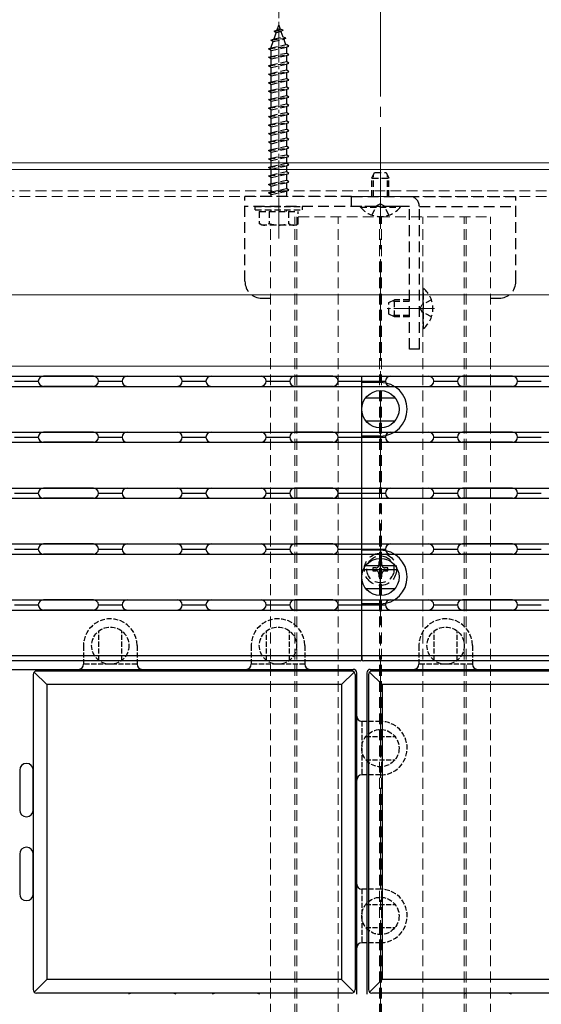
# Model space of a CAD drawing. Extents: x 0 to 1980, y 0 to 3205.
# Drawn here: x 1213 to 1367, y 2318 to 2608 of the extents above; entities that cross this region are included whole.
import ezdxf

# ---------------------------------------------------------------- set-up
doc = ezdxf.new("R2010")
doc.units = 0
for name, pattern in [('HIDDEN', [9.525, 6.35, -3.175]), ('YCENTER_1', [13, 10, -1, 1, -1]), ('YHIDDEN_1', [4, 3, -1])]:
    doc.linetypes.add(name, pattern=pattern)
for name, color, linetype, lineweight in [('YKK_12', 2, 'CONTINUOUS', 13), ('YKK_13', 4, 'CONTINUOUS', 30), ('YSS_K', 3, 'CONTINUOUS', 13)]:
    doc.layers.add(name, color=color, linetype=linetype, lineweight=lineweight)

msp = doc.modelspace()

# ---------------------------------------------------------------- linework, layer by layer
at = {"layer": 'YKK_12', "linetype": 'YCENTER_1', "ltscale": 3}
msp.add_line((1319.41, 1805.52), (1319.41, 2741.02), dxfattribs=at)
at = {"layer": 'YKK_12', "linetype": 'YCENTER_1'}
for p, q in [((1289.41, 2543.62), (1289.41, 2611.66)), ((1319.41, 2549.62), (1319.41, 2563.62)), ((1335.41, 2523.02), (1321.41, 2523.02))]:
    msp.add_line(p, q, dxfattribs=at)
at = {"layer": 'YKK_12'}
for p, q in [((379.41, 2566.02), (1804.41, 2566.02)), ((379.41, 2566.02), (1804.41, 2566.02)), ((379.41, 2564.02), (1804.41, 2564.02)), ((379.41, 2506.02), (1750.41, 2506.02))]:
    msp.add_line(p, q, dxfattribs=at)
at = {"layer": 'YKK_12', "linetype": 'YCENTER_1', "ltscale": 0.5}
for p, q in [((1289.41, 2550.35), (1289.41, 2559.69)), ((1319.41, 2550.35), (1319.41, 2559.69)), ((1323.81, 2523.02), (1334.81, 2523.02))]:
    msp.add_line(p, q, dxfattribs=at)
at = {"layer": 'YKK_12', "linetype": 'HIDDEN', "ltscale": 0.5}
for p, q in [((379.41, 2557.72), (1804.41, 2557.72)), ((379.41, 2556.02), (1804.41, 2556.02)), ((1294.11, 1986.02), (1294.11, 2550.02)), ((1294.71, 1986.02), (1294.71, 2550.02)), ((1295.16, 2550.02), (1351.91, 2550.02)), ((1306.91, 1986.02), (1306.91, 2550.02)), ((1319.11, 1986.02), (1319.11, 2550.02)), ((1319.71, 1986.02), (1319.71, 2550.02)), ((1331.91, 1986.02), (1331.91, 2550.02)), ((1344.11, 1986.02), (1344.11, 2550.02)), ((1344.71, 1986.02), (1344.71, 2550.02)), ((1351.91, 1986.02), (1351.91, 2550.02)), ((1286.91, 1986.02), (1286.91, 2547.62))]:
    msp.add_line(p, q, dxfattribs=at)
at = {"layer": 'YKK_13', "linetype": 'HIDDEN', "ltscale": 0.3}
for p, q in [((1288.95, 2605.26), (1289.41, 2606.62)), ((1289.41, 2606.62), (1289.81, 2605.46)), ((1288, 2604.82), (1288.95, 2605.26)), ((1288, 2604.82), (1290.71, 2605.16)), ((1288, 2604.82), (1288.67, 2604.45)), ((1288.01, 2602.56), (1288.67, 2604.45)), ((1288.01, 2602.56), (1290.61, 2603.14)), ((1288.67, 2604.45), (1290.05, 2604.76)), ((1288.95, 2605.26), (1289.81, 2605.46)), ((1290.71, 2605.16), (1289.81, 2605.46)), ((1290.71, 2605.16), (1290.05, 2604.76)), ((1290.05, 2604.76), (1290.61, 2603.14)), ((1291.53, 2602.76), (1290.61, 2603.14)), ((1286.41, 2599.62), (1292.41, 2600.37)), ((1287.1, 2602.2), (1291.53, 2602.76)), ((1287.1, 2602.2), (1288.01, 2602.56)), ((1287.1, 2602.2), (1287.73, 2601.75)), ((1287.16, 2600.08), (1287.73, 2601.75)), ((1287.16, 2599.87), (1291.66, 2600.87)), ((1287.73, 2601.75), (1290.85, 2602.44)), ((1291.53, 2602.76), (1290.85, 2602.44)), ((1290.85, 2602.44), (1291.41, 2600.81)), ((1292.41, 2600.37), (1291.66, 2600.87)), ((1291.66, 2600.12), (1292.41, 2600.37)), ((1286.41, 2599.62), (1287.16, 2599.87)), ((1287.16, 2599.12), (1286.41, 2599.62)), ((1286.41, 2597.12), (1292.41, 2597.87)), ((1286.41, 2597.12), (1287.16, 2597.37)), ((1287.16, 2599.12), (1291.66, 2600.12)), ((1287.16, 2599.87), (1287.16, 2600.08)), ((1287.16, 2597.37), (1287.16, 2599.12)), ((1287.16, 2597.37), (1291.66, 2598.37)), ((1287.16, 2596.62), (1291.66, 2597.62)), ((1291.65, 2600.12), (1291.66, 2600.08)), ((1291.66, 2600.08), (1291.66, 2598.37)), ((1292.41, 2597.87), (1291.66, 2598.37)), ((1291.66, 2597.62), (1292.41, 2597.87)), ((1291.66, 2597.62), (1291.66, 2595.87)), ((1287.16, 2596.62), (1286.41, 2597.12)), ((1286.41, 2594.62), (1292.41, 2595.37)), ((1286.41, 2594.62), (1287.16, 2594.87)), ((1287.16, 2594.12), (1286.41, 2594.62)), ((1287.16, 2594.87), (1287.16, 2596.62)), ((1287.16, 2594.87), (1291.66, 2595.87)), ((1287.16, 2594.12), (1291.66, 2595.12)), ((1292.41, 2595.37), (1291.66, 2595.87)), ((1291.66, 2595.12), (1292.41, 2595.37)), ((1291.66, 2595.12), (1291.66, 2593.37)), ((1286.41, 2592.12), (1292.41, 2592.87)), ((1286.41, 2592.12), (1287.16, 2592.37)), ((1287.16, 2591.62), (1286.41, 2592.12)), ((1287.16, 2592.37), (1287.16, 2594.12)), ((1287.16, 2592.37), (1291.66, 2593.37)), ((1287.16, 2591.62), (1291.66, 2592.62)), ((1287.16, 2589.87), (1287.16, 2591.62)), ((1292.41, 2592.87), (1291.66, 2593.37)), ((1291.66, 2592.62), (1292.41, 2592.87)), ((1291.66, 2592.62), (1291.66, 2590.87)), ((1286.41, 2589.62), (1292.41, 2590.37)), ((1286.41, 2589.62), (1287.16, 2589.87)), ((1287.16, 2589.12), (1286.41, 2589.62)), ((1287.16, 2589.87), (1291.66, 2590.87)), ((1287.16, 2589.12), (1291.66, 2590.12)), ((1287.16, 2587.37), (1287.16, 2589.12)), ((1292.41, 2590.37), (1291.66, 2590.87)), ((1291.66, 2590.12), (1292.41, 2590.37)), ((1291.66, 2590.12), (1291.66, 2588.37)), ((1286.41, 2587.12), (1292.41, 2587.87)), ((1286.41, 2587.12), (1287.16, 2587.37)), ((1287.16, 2586.62), (1286.41, 2587.12)), ((1287.16, 2587.37), (1291.66, 2588.37)), ((1287.16, 2586.62), (1291.66, 2587.62)), ((1287.16, 2584.87), (1287.16, 2586.62)), ((1287.16, 2584.87), (1291.66, 2585.87)), ((1292.41, 2587.87), (1291.66, 2588.37)), ((1291.66, 2587.62), (1292.41, 2587.87)), ((1291.66, 2587.62), (1291.66, 2585.87)), ((1292.41, 2585.37), (1291.66, 2585.87)), ((1286.41, 2584.62), (1292.41, 2585.37)), ((1286.41, 2584.62), (1287.16, 2584.87)), ((1287.16, 2584.12), (1286.41, 2584.62)), ((1286.41, 2582.12), (1292.41, 2582.87)), ((1287.16, 2584.12), (1291.66, 2585.12)), ((1287.16, 2582.37), (1287.16, 2584.12)), ((1287.16, 2582.37), (1291.66, 2583.37)), ((1291.66, 2585.12), (1292.41, 2585.37)), ((1291.66, 2585.12), (1291.66, 2583.37)), ((1292.41, 2582.87), (1291.66, 2583.37)), ((1291.66, 2582.62), (1292.41, 2582.87)), ((1286.41, 2582.12), (1287.16, 2582.37)), ((1287.16, 2581.62), (1286.41, 2582.12)), ((1286.41, 2579.62), (1292.41, 2580.37)), ((1286.41, 2579.62), (1287.16, 2579.87)), ((1287.16, 2581.62), (1291.66, 2582.62)), ((1287.16, 2579.87), (1287.16, 2581.62)), ((1287.16, 2579.87), (1291.66, 2580.87)), ((1287.16, 2579.12), (1291.66, 2580.12)), ((1291.66, 2582.62), (1291.66, 2580.87)), ((1292.41, 2580.37), (1291.66, 2580.87)), ((1291.66, 2580.12), (1292.41, 2580.37)), ((1291.66, 2580.12), (1291.66, 2578.37)), ((1287.16, 2579.12), (1286.41, 2579.62)), ((1286.41, 2577.12), (1292.41, 2577.87)), ((1286.41, 2577.12), (1287.16, 2577.37)), ((1287.16, 2576.62), (1286.41, 2577.12)), ((1287.16, 2577.37), (1287.16, 2579.12)), ((1287.16, 2577.37), (1291.66, 2578.37)), ((1287.16, 2576.62), (1291.66, 2577.62)), ((1292.41, 2577.87), (1291.66, 2578.37)), ((1291.66, 2577.62), (1292.41, 2577.87)), ((1291.66, 2577.62), (1291.66, 2575.87)), ((1286.41, 2574.62), (1292.41, 2575.37)), ((1286.41, 2574.62), (1287.16, 2574.87)), ((1287.16, 2574.12), (1286.41, 2574.62)), ((1287.16, 2574.87), (1287.16, 2576.62)), ((1287.16, 2574.87), (1291.66, 2575.87)), ((1287.16, 2574.12), (1291.66, 2575.12)), ((1287.16, 2572.37), (1287.16, 2574.12)), ((1292.41, 2575.37), (1291.66, 2575.87)), ((1291.66, 2575.12), (1292.41, 2575.37)), ((1291.66, 2575.12), (1291.66, 2573.37)), ((1286.41, 2572.12), (1292.41, 2572.87)), ((1286.41, 2572.12), (1287.16, 2572.37)), ((1287.16, 2571.62), (1286.41, 2572.12)), ((1287.16, 2572.37), (1291.66, 2573.37)), ((1287.16, 2571.62), (1291.66, 2572.62)), ((1287.16, 2569.87), (1287.16, 2571.62)), ((1292.41, 2572.87), (1291.66, 2573.37)), ((1291.66, 2572.62), (1292.41, 2572.87)), ((1291.66, 2572.62), (1291.66, 2570.87)), ((1286.41, 2569.62), (1292.41, 2570.37)), ((1286.41, 2569.62), (1287.16, 2569.87)), ((1287.16, 2569.12), (1286.41, 2569.62)), ((1287.16, 2569.87), (1291.66, 2570.87)), ((1287.16, 2569.12), (1291.66, 2570.12)), ((1287.16, 2567.37), (1287.16, 2569.12)), ((1287.16, 2567.37), (1291.66, 2568.37)), ((1292.41, 2570.37), (1291.66, 2570.87)), ((1291.66, 2570.12), (1292.41, 2570.37)), ((1291.66, 2570.12), (1291.66, 2568.37)), ((1292.41, 2567.87), (1291.66, 2568.37)), ((1286.41, 2567.12), (1292.41, 2567.87)), ((1286.41, 2567.12), (1287.16, 2567.37)), ((1287.16, 2566.62), (1286.41, 2567.12)), ((1286.41, 2564.62), (1292.41, 2565.37)), ((1287.16, 2566.62), (1291.66, 2567.62)), ((1287.16, 2564.87), (1287.16, 2566.62)), ((1287.16, 2564.87), (1291.66, 2565.87)), ((1291.66, 2567.62), (1292.41, 2567.87)), ((1291.66, 2567.62), (1291.66, 2565.87)), ((1292.41, 2565.37), (1291.66, 2565.87)), ((1291.66, 2565.12), (1292.41, 2565.37)), ((1286.41, 2564.62), (1287.16, 2564.87)), ((1287.16, 2564.12), (1286.41, 2564.62)), ((1286.41, 2562.12), (1292.41, 2562.87)), ((1287.16, 2564.12), (1291.66, 2565.12)), ((1287.16, 2562.37), (1287.16, 2564.12)), ((1287.16, 2562.37), (1291.66, 2563.37)), ((1287.16, 2561.62), (1291.66, 2562.62)), ((1291.66, 2565.12), (1291.66, 2563.37)), ((1292.41, 2562.87), (1291.66, 2563.37)), ((1291.66, 2562.62), (1292.41, 2562.87)), ((1291.66, 2562.62), (1291.66, 2560.87)), ((1316.91, 2561.42), (1317.71, 2563.12)), ((1317.71, 2563.12), (1321.11, 2563.12)), ((1321.11, 2563.12), (1321.91, 2561.42)), ((1286.41, 2562.12), (1287.16, 2562.37)), ((1287.16, 2561.62), (1286.41, 2562.12)), ((1286.41, 2559.62), (1292.41, 2560.37)), ((1286.41, 2559.62), (1287.16, 2559.87)), ((1287.16, 2559.12), (1286.41, 2559.62)), ((1287.16, 2559.87), (1287.16, 2561.62)), ((1287.16, 2559.87), (1291.66, 2560.87)), ((1287.16, 2559.12), (1291.66, 2560.12)), ((1292.41, 2560.37), (1291.66, 2560.87)), ((1291.66, 2560.12), (1292.41, 2560.37)), ((1291.66, 2560.12), (1291.66, 2558.37)), ((1316.91, 2556.02), (1316.91, 2561.42)), ((1316.91, 2561.42), (1321.91, 2561.42)), ((1317.34, 2556.02), (1317.34, 2562.34)), ((1321.48, 2556.02), (1321.48, 2562.34)), ((1321.91, 2556.02), (1321.91, 2561.42)), ((1286.41, 2557.12), (1292.41, 2557.87)), ((1286.41, 2557.12), (1287.16, 2557.37)), ((1287.16, 2556.62), (1286.41, 2557.12)), ((1287.16, 2557.37), (1287.16, 2559.12)), ((1287.16, 2557.37), (1291.66, 2558.37)), ((1287.16, 2556.62), (1291.66, 2557.62)), ((1287.16, 2556.02), (1287.16, 2556.62)), ((1292.41, 2557.87), (1291.66, 2558.37)), ((1291.66, 2557.62), (1292.41, 2557.87)), ((1291.66, 2557.62), (1291.66, 2556.02)), ((1319.41, 2553.86), (1318.27, 2553.25)), ((1319.41, 2553.86), (1320.56, 2553.25)), ((1282.41, 2553.12), (1296.41, 2553.12)), ((1282.41, 2552.12), (1282.41, 2553.12)), ((1282.41, 2552.12), (1296.41, 2552.12)), ((1283.66, 2551.62), (1283.66, 2548.05)), ((1283.66, 2551.62), (1295.16, 2551.62)), ((1286.52, 2551.62), (1286.52, 2548.07)), ((1287.16, 2551.62), (1287.16, 2552.12)), ((1291.66, 2551.62), (1291.66, 2552.12)), ((1292.3, 2551.62), (1292.3, 2548.07)), ((1295.16, 2548.05), (1295.16, 2551.62)), ((1296.41, 2552.12), (1296.41, 2553.12)), ((1325.31, 2553.12), (1313.51, 2553.12)), ((1313.51, 2552.87), (1313.51, 2553.12)), ((1313.51, 2552.87), (1325.31, 2552.87)), ((1316.91, 2550.54), (1318.27, 2553.25)), ((1321.91, 2550.54), (1320.56, 2553.25)), ((1325.31, 2552.87), (1325.31, 2553.12)), ((1284.41, 2547.62), (1283.66, 2548.05)), ((1294.41, 2547.62), (1295.16, 2548.05)), ((1294.41, 2547.62), (1284.41, 2547.62)), ((1331.91, 2528.92), (1331.91, 2517.12)), ((1332.16, 2528.92), (1331.91, 2528.92)), ((1332.16, 2517.12), (1332.16, 2528.92)), ((1321.91, 2524.72), (1323.61, 2525.52)), ((1321.91, 2521.32), (1321.91, 2524.72)), ((1328.01, 2525.09), (1322.69, 2525.09)), ((1328.01, 2525.52), (1323.61, 2525.52)), ((1323.61, 2520.52), (1323.61, 2525.52)), ((1334.49, 2525.52), (1331.78, 2524.16)), ((1331.17, 2523.02), (1331.78, 2524.16)), ((1331.17, 2523.02), (1331.78, 2521.87)), ((1334.49, 2520.52), (1331.78, 2521.87)), ((1323.61, 2520.52), (1321.91, 2521.32)), ((1328.01, 2520.95), (1322.69, 2520.95)), ((1328.01, 2520.52), (1323.61, 2520.52)), ((1332.16, 2517.12), (1331.91, 2517.12))]:
    msp.add_line(p, q, dxfattribs=at)
at = {"layer": 'YKK_13', "linetype": 'HIDDEN', "ltscale": 0.5}
for p, q in [((1279.41, 2531.02), (1279.41, 2556.02)), ((1310.91, 2556.02), (1279.41, 2556.02)), ((1310.91, 2553.12), (1310.91, 2556.02)), ((1310.91, 2556.02), (1328.01, 2556.02)), ((1327.71, 2556.02), (1359.41, 2556.02)), ((1359.41, 2531.02), (1359.41, 2556.02)), ((1328.01, 2553.12), (1279.41, 2553.12)), ((1328.01, 2511.02), (1328.01, 2553.12)), ((1330.91, 2511.02), (1330.91, 2553.12)), ((1330.91, 2553.12), (1359.41, 2553.12)), ((1284.41, 2526.02), (1286.91, 2526.02)), ((1351.91, 2526.02), (1354.41, 2526.02)), ((1330.91, 2511.02), (1328.01, 2511.02)), ((1317.21, 2446.46), (1317.21, 2445.58)), ((1318.09, 2446.46), (1317.21, 2446.46)), ((1319.85, 2448.22), (1318.97, 2448.22)), ((1318.97, 2448.22), (1318.97, 2447.34)), ((1319.85, 2447.34), (1319.85, 2448.22)), ((1321.61, 2446.46), (1320.73, 2446.46)), ((1321.61, 2445.58), (1321.61, 2446.46)), ((1317.21, 2445.58), (1318.09, 2445.58)), ((1318.97, 2444.7), (1318.97, 2443.82)), ((1318.97, 2443.82), (1319.85, 2443.82)), ((1319.85, 2443.82), (1319.85, 2444.7)), ((1320.73, 2445.58), (1321.61, 2445.58))]:
    msp.add_line(p, q, dxfattribs=at)
at = {"layer": 'YKK_13', "linetype": 'Continuous', "lineweight": 30, "ltscale": 0.5}
for p, q in [((1048.48, 2503.02), (1313.91, 2503.02)), ((1211.41, 2501.52), (1218.41, 2501.52)), ((1234.66, 2503.02), (1219.91, 2503.02)), ((1219.91, 2503.02), (1234.66, 2503.02)), ((1236.16, 2501.52), (1243.16, 2501.52)), ((1244.66, 2503.02), (1259.41, 2503.02)), ((1260.91, 2501.52), (1267.91, 2501.52)), ((1269.41, 2503.02), (1284.16, 2503.02)), ((1285.66, 2501.52), (1292.66, 2501.52)), ((1305.41, 2503.02), (1294.16, 2503.02)), ((1306.91, 2501.52), (1313.91, 2501.52)), ((1313.91, 2420.52), (1313.91, 2503.02)), ((1313.91, 2503.02), (1610.91, 2503.02)), ((1313.91, 2420.52), (1313.91, 2503.02)), ((1313.91, 2501.52), (1320.91, 2501.52)), ((1322.41, 2503.02), (1333.66, 2503.02)), ((1335.16, 2501.52), (1342.16, 2501.52)), ((1358.41, 2503.02), (1343.66, 2503.02)), ((1359.91, 2501.52), (1366.91, 2501.52)), ((1048.48, 2500.02), (1313.91, 2500.02)), ((1219.91, 2500.02), (1234.66, 2500.02)), ((1234.66, 2500.02), (1219.91, 2500.02)), ((1244.66, 2500.02), (1259.41, 2500.02)), ((1269.41, 2500.02), (1284.16, 2500.02)), ((1305.41, 2500.02), (1294.16, 2500.02)), ((1319.41, 2501.17), (1313.91, 2501.17)), ((1313.91, 2500.02), (1610.91, 2500.02)), ((1322.41, 2500.02), (1333.66, 2500.02)), ((1358.41, 2500.02), (1343.66, 2500.02)), ((1315.09, 2496.67), (1323.73, 2496.67)), ((1315.09, 2489.87), (1323.73, 2489.87)), ((1048.48, 2486.52), (1313.91, 2486.52)), ((1211.41, 2485.02), (1218.41, 2485.02)), ((1219.91, 2486.52), (1234.66, 2486.52)), ((1234.66, 2486.52), (1219.91, 2486.52)), ((1236.16, 2485.02), (1243.16, 2485.02)), ((1244.66, 2486.52), (1259.41, 2486.52)), ((1260.91, 2485.02), (1267.91, 2485.02)), ((1269.41, 2486.52), (1284.16, 2486.52)), ((1285.66, 2485.02), (1292.66, 2485.02)), ((1305.41, 2486.52), (1294.16, 2486.52)), ((1306.91, 2485.02), (1313.91, 2485.02)), ((1313.91, 2486.52), (1610.91, 2486.52)), ((1319.41, 2485.37), (1313.91, 2485.37)), ((1313.91, 2485.02), (1320.91, 2485.02)), ((1322.41, 2486.52), (1333.66, 2486.52)), ((1335.16, 2485.02), (1342.16, 2485.02)), ((1358.41, 2486.52), (1343.66, 2486.52)), ((1359.91, 2485.02), (1366.91, 2485.02)), ((1048.48, 2483.52), (1313.91, 2483.52)), ((1219.91, 2483.52), (1234.66, 2483.52)), ((1234.66, 2483.52), (1219.91, 2483.52)), ((1244.66, 2483.52), (1259.41, 2483.52)), ((1269.41, 2483.52), (1284.16, 2483.52)), ((1305.41, 2483.52), (1294.16, 2483.52)), ((1313.91, 2483.52), (1610.91, 2483.52)), ((1322.41, 2483.52), (1333.66, 2483.52)), ((1358.41, 2483.52), (1343.66, 2483.52)), ((1048.48, 2470.02), (1313.91, 2470.02)), ((1219.91, 2470.02), (1234.66, 2470.02)), ((1234.66, 2470.02), (1219.91, 2470.02)), ((1244.66, 2470.02), (1259.41, 2470.02)), ((1269.41, 2470.02), (1284.16, 2470.02)), ((1305.41, 2470.02), (1294.16, 2470.02)), ((1313.91, 2470.02), (1610.91, 2470.02)), ((1322.41, 2470.02), (1333.66, 2470.02)), ((1358.41, 2470.02), (1343.66, 2470.02)), ((1048.48, 2467.02), (1313.91, 2467.02)), ((1211.41, 2468.52), (1218.41, 2468.52)), ((1234.66, 2467.02), (1219.91, 2467.02)), ((1219.91, 2467.02), (1234.66, 2467.02)), ((1236.16, 2468.52), (1243.16, 2468.52)), ((1244.66, 2467.02), (1259.41, 2467.02)), ((1260.91, 2468.52), (1267.91, 2468.52)), ((1269.41, 2467.02), (1284.16, 2467.02)), ((1285.66, 2468.52), (1292.66, 2468.52)), ((1305.41, 2467.02), (1294.16, 2467.02)), ((1306.91, 2468.52), (1313.91, 2468.52)), ((1313.91, 2468.52), (1320.91, 2468.52)), ((1313.91, 2467.02), (1610.91, 2467.02)), ((1322.41, 2467.02), (1333.66, 2467.02)), ((1335.16, 2468.52), (1342.16, 2468.52)), ((1358.41, 2467.02), (1343.66, 2467.02)), ((1359.91, 2468.52), (1366.91, 2468.52)), ((1048.48, 2453.52), (1313.91, 2453.52)), ((1211.41, 2452.02), (1218.41, 2452.02)), ((1234.66, 2453.52), (1219.91, 2453.52)), ((1219.91, 2453.52), (1234.66, 2453.52)), ((1236.16, 2452.02), (1243.16, 2452.02)), ((1244.66, 2453.52), (1259.41, 2453.52)), ((1260.91, 2452.02), (1267.91, 2452.02)), ((1269.41, 2453.52), (1284.16, 2453.52)), ((1285.66, 2452.02), (1292.66, 2452.02)), ((1305.41, 2453.52), (1294.16, 2453.52)), ((1306.91, 2452.02), (1313.91, 2452.02)), ((1313.91, 2453.52), (1610.91, 2453.52)), ((1313.91, 2452.02), (1320.91, 2452.02)), ((1322.41, 2453.52), (1333.66, 2453.52)), ((1335.16, 2452.02), (1342.16, 2452.02)), ((1358.41, 2453.52), (1343.66, 2453.52)), ((1359.91, 2452.02), (1366.91, 2452.02)), ((1048.48, 2450.52), (1313.91, 2450.52)), ((1219.91, 2450.52), (1234.66, 2450.52)), ((1234.66, 2450.52), (1219.91, 2450.52)), ((1244.66, 2450.52), (1259.41, 2450.52)), ((1269.41, 2450.52), (1284.16, 2450.52)), ((1305.41, 2450.52), (1294.16, 2450.52)), ((1319.41, 2451.67), (1313.91, 2451.67)), ((1313.91, 2450.52), (1610.91, 2450.52)), ((1322.41, 2450.52), (1333.66, 2450.52)), ((1358.41, 2450.52), (1343.66, 2450.52)), ((1315.09, 2447.17), (1323.73, 2447.17)), ((1315.09, 2440.37), (1323.73, 2440.37)), ((1048.48, 2437.02), (1313.91, 2437.02)), ((1211.41, 2435.52), (1218.41, 2435.52)), ((1234.66, 2437.02), (1219.91, 2437.02)), ((1219.91, 2437.02), (1234.66, 2437.02)), ((1236.16, 2435.52), (1243.16, 2435.52)), ((1244.66, 2437.02), (1259.41, 2437.02)), ((1260.91, 2435.52), (1267.91, 2435.52)), ((1269.41, 2437.02), (1284.16, 2437.02)), ((1285.66, 2435.52), (1292.66, 2435.52)), ((1305.41, 2437.02), (1294.16, 2437.02)), ((1306.91, 2435.52), (1313.91, 2435.52)), ((1313.91, 2437.02), (1610.91, 2437.02)), ((1319.41, 2435.87), (1313.91, 2435.87)), ((1313.91, 2435.52), (1320.91, 2435.52)), ((1322.41, 2437.02), (1333.66, 2437.02)), ((1335.16, 2435.52), (1342.16, 2435.52)), ((1358.41, 2437.02), (1343.66, 2437.02)), ((1359.91, 2435.52), (1366.91, 2435.52)), ((1048.48, 2434.02), (1313.91, 2434.02)), ((1219.91, 2434.02), (1234.66, 2434.02)), ((1234.66, 2434.02), (1219.91, 2434.02)), ((1244.66, 2434.02), (1259.41, 2434.02)), ((1269.41, 2434.02), (1284.16, 2434.02)), ((1305.41, 2434.02), (1294.16, 2434.02)), ((1313.91, 2434.02), (1610.91, 2434.02)), ((1322.41, 2434.02), (1333.66, 2434.02)), ((1358.41, 2434.02), (1343.66, 2434.02)), ((1313.91, 2420.52), (1048.48, 2420.52)), ((1313.91, 2419.52), (1313.91, 2420.52)), ((1610.91, 2420.52), (1313.91, 2420.52)), ((1313.91, 2420.52), (1313.91, 2419.52)), ((1313.41, 2419.02), (1048.48, 2419.02)), ((1610.41, 2419.02), (1314.41, 2419.02))]:
    msp.add_line(p, q, dxfattribs=at)
at = {"layer": 'YKK_13', "linetype": 'YCENTER_1'}
for p, q in [((1319.41, 2441.02), (1319.41, 2451.02)), ((1314.41, 2446.02), (1324.41, 2446.02))]:
    msp.add_line(p, q, dxfattribs=at)
at = {"layer": 'YKK_13', "linetype": 'YHIDDEN_1', "ltscale": 0.5}
for p, q in [((1236.26, 2419.2), (1236.26, 2427.84)), ((1243.06, 2419.2), (1243.06, 2427.84)), ((1285.76, 2419.2), (1285.76, 2427.84)), ((1292.56, 2419.2), (1292.56, 2427.84)), ((1335.26, 2419.2), (1335.26, 2427.84)), ((1342.06, 2419.2), (1342.06, 2427.84)), ((1231.76, 2423.52), (1231.76, 2418.02)), ((1247.56, 2423.52), (1247.56, 2418.02)), ((1281.26, 2423.52), (1281.26, 2418.02)), ((1297.06, 2423.52), (1297.06, 2418.02)), ((1330.76, 2423.52), (1330.76, 2418.02)), ((1346.56, 2423.52), (1346.56, 2418.02)), ((1247.56, 2418.02), (1231.76, 2418.02)), ((1297.06, 2418.02), (1281.26, 2418.02)), ((1346.56, 2418.02), (1330.76, 2418.02)), ((1313.91, 2401.17), (1313.91, 2385.37)), ((1319.41, 2401.17), (1313.91, 2401.17)), ((1315.09, 2396.67), (1323.73, 2396.67)), ((1315.09, 2389.87), (1323.73, 2389.87)), ((1319.41, 2385.37), (1313.91, 2385.37)), ((1313.91, 2351.67), (1313.91, 2335.87)), ((1319.41, 2351.67), (1313.91, 2351.67)), ((1315.09, 2347.17), (1323.73, 2347.17)), ((1315.09, 2340.37), (1323.73, 2340.37)), ((1319.41, 2335.87), (1313.91, 2335.87))]:
    msp.add_line(p, q, dxfattribs=at)
at = {"layer": 'YKK_13', "linetype": 'Continuous', "ltscale": 0.5}
for p, q in [((1048.48, 2416.52), (1311.41, 2416.52)), ((1216.91, 2415.02), (1216.91, 2322.02)), ((1217.2, 2415.73), (1220.91, 2412.02)), ((1310.91, 2416.02), (1217.91, 2416.02)), ((1311.62, 2415.73), (1307.91, 2412.02)), ((1311.91, 2415.02), (1311.91, 2322.02)), ((1312.41, 2320.65), (1312.41, 2415.52)), ((1315.41, 2415.52), (1315.41, 2320.65)), ((1315.91, 2415.02), (1315.91, 2322.02)), ((1316.2, 2415.73), (1319.91, 2412.02)), ((1316.41, 2416.52), (1608.41, 2416.52)), ((1409.91, 2416.02), (1316.91, 2416.02)), ((1307.91, 2412.02), (1220.91, 2412.02)), ((1220.91, 2412.02), (1220.91, 2325.02)), ((1307.91, 2412.02), (1307.91, 2325.02)), ((1406.91, 2412.02), (1319.91, 2412.02)), ((1319.91, 2412.02), (1319.91, 2325.02)), ((1212.91, 2386.77), (1212.91, 2375.02)), ((1216.91, 2375.02), (1216.91, 2386.77)), ((1212.91, 2362.02), (1212.91, 2350.27)), ((1216.91, 2350.27), (1216.91, 2362.02)), ((1220.91, 2325.02), (1217.2, 2321.31)), ((1307.91, 2325.02), (1220.91, 2325.02)), ((1307.91, 2325.02), (1311.62, 2321.31)), ((1319.91, 2325.02), (1316.2, 2321.31)), ((1406.91, 2325.02), (1319.91, 2325.02)), ((1310.91, 2321.02), (1217.91, 2321.02)), ((1257.91, 2321.02), (1246.16, 2321.02)), ((1282.66, 2321.02), (1270.91, 2321.02)), ((1409.91, 2321.02), (1316.91, 2321.02)), ((1356.91, 2321.02), (1345.16, 2321.02))]:
    msp.add_line(p, q, dxfattribs=at)
at = {"layer": 'YKK_13', "linetype": 'Continuous', "lineweight": 30, "ltscale": 0.5}
for centre in [(1319.41, 2493.27), (1319.41, 2443.77)]:
    msp.add_circle(centre, 5.5, dxfattribs=at)
at = {"layer": 'YKK_13', "linetype": 'HIDDEN', "ltscale": 0.5}
for radius in [4.75, 4]:
    msp.add_circle((1319.41, 2446.02), radius, dxfattribs=at)
at = {"layer": 'YKK_13', "linetype": 'YHIDDEN_1', "ltscale": 0.5}
for centre in [(1239.66, 2423.52), (1289.16, 2423.52), (1338.66, 2423.52), (1319.41, 2393.27), (1319.41, 2343.77)]:
    msp.add_circle(centre, 5.5, dxfattribs=at)
at = {"layer": 'YKK_13', "linetype": 'HIDDEN', "ltscale": 0.5}
for centre, radius, start, end in [((1328.01, 2553.12), 2.9, 0, 90), ((1284.41, 2531.02), 5, 180, 270), ((1354.41, 2531.02), 5, 270, 0), ((1318.09, 2447.34), 0.88, 270, 0), ((1320.73, 2447.34), 0.88, 180, 270), ((1318.09, 2444.7), 0.88, 0, 90), ((1320.73, 2444.7), 0.88, 90, 180)]:
    msp.add_arc(centre, radius, start, end, dxfattribs=at)
at = {"layer": 'YKK_13', "linetype": 'HIDDEN', "ltscale": 0.3}
for centre, radius, start, end in [((1319.41, 2557.82), 7.7, 219.9831, 320.0169), ((1285.08, 2550.17), 2.56, 236.2518, 304.3842), ((1289.41, 2557.17), 9.55, 252.412, 287.588), ((1293.74, 2550.17), 2.56, 235.6158, 303.7482), ((1327.21, 2523.02), 7.7, 309.9831, 50.0169)]:
    msp.add_arc(centre, radius, start, end, dxfattribs=at)
at = {"layer": 'YKK_13', "linetype": 'Continuous', "lineweight": 30, "ltscale": 0.5}
for centre, radius, start, end in [((1219.91, 2501.52), 1.5, 90, 270), ((1219.91, 2501.52), 1.5, 90, 270), ((1234.66, 2501.52), 1.5, 270, 90), ((1234.66, 2501.52), 1.5, 270, 90), ((1244.66, 2501.52), 1.5, 90, 270), ((1259.41, 2501.52), 1.5, 270, 90), ((1269.41, 2501.52), 1.5, 90, 270), ((1284.16, 2501.52), 1.5, 270, 90), ((1294.16, 2501.52), 1.5, 90, 270), ((1305.41, 2501.52), 1.5, 270, 90), ((1322.41, 2501.52), 1.5, 90, 270), ((1333.66, 2501.52), 1.5, 270, 90), ((1343.66, 2501.52), 1.5, 90, 270), ((1358.41, 2501.52), 1.5, 270, 90), ((1319.41, 2493.27), 7.9, 270, 90), ((1219.91, 2485.02), 1.5, 90, 270), ((1219.91, 2485.02), 1.5, 90, 270), ((1234.66, 2485.02), 1.5, 270, 90), ((1234.66, 2485.02), 1.5, 270, 90), ((1244.66, 2485.02), 1.5, 90, 270), ((1259.41, 2485.02), 1.5, 270, 90), ((1269.41, 2485.02), 1.5, 90, 270), ((1284.16, 2485.02), 1.5, 270, 90), ((1294.16, 2485.02), 1.5, 90, 270), ((1305.41, 2485.02), 1.5, 270, 90), ((1322.41, 2485.02), 1.5, 90, 270), ((1333.66, 2485.02), 1.5, 270, 90), ((1343.66, 2485.02), 1.5, 90, 270), ((1358.41, 2485.02), 1.5, 270, 90), ((1219.91, 2468.52), 1.5, 90, 270), ((1219.91, 2468.52), 1.5, 90, 270), ((1234.66, 2468.52), 1.5, 270, 90), ((1234.66, 2468.52), 1.5, 270, 90), ((1244.66, 2468.52), 1.5, 90, 270), ((1259.41, 2468.52), 1.5, 270, 90), ((1269.41, 2468.52), 1.5, 90, 270), ((1284.16, 2468.52), 1.5, 270, 90), ((1294.16, 2468.52), 1.5, 90, 270), ((1305.41, 2468.52), 1.5, 270, 90), ((1322.41, 2468.52), 1.5, 90, 270), ((1333.66, 2468.52), 1.5, 270, 90), ((1343.66, 2468.52), 1.5, 90, 270), ((1358.41, 2468.52), 1.5, 270, 90), ((1219.91, 2452.02), 1.5, 90, 270), ((1219.91, 2452.02), 1.5, 90, 270), ((1234.66, 2452.02), 1.5, 270, 90), ((1234.66, 2452.02), 1.5, 270, 90), ((1244.66, 2452.02), 1.5, 90, 270), ((1259.41, 2452.02), 1.5, 270, 90), ((1269.41, 2452.02), 1.5, 90, 270), ((1284.16, 2452.02), 1.5, 270, 90), ((1294.16, 2452.02), 1.5, 90, 270), ((1305.41, 2452.02), 1.5, 270, 90), ((1322.41, 2452.02), 1.5, 90, 270), ((1333.66, 2452.02), 1.5, 270, 90), ((1343.66, 2452.02), 1.5, 90, 270), ((1358.41, 2452.02), 1.5, 270, 90), ((1319.41, 2443.77), 7.9, 270, 90), ((1219.91, 2435.52), 1.5, 90, 270), ((1219.91, 2435.52), 1.5, 90, 270), ((1234.66, 2435.52), 1.5, 270, 90), ((1234.66, 2435.52), 1.5, 270, 90), ((1244.66, 2435.52), 1.5, 90, 270), ((1259.41, 2435.52), 1.5, 270, 90), ((1269.41, 2435.52), 1.5, 90, 270), ((1284.16, 2435.52), 1.5, 270, 90), ((1294.16, 2435.52), 1.5, 90, 270), ((1305.41, 2435.52), 1.5, 270, 90), ((1322.41, 2435.52), 1.5, 90, 270), ((1333.66, 2435.52), 1.5, 270, 90), ((1343.66, 2435.52), 1.5, 90, 270), ((1358.41, 2435.52), 1.5, 270, 90), ((1313.41, 2419.52), 0.5, 270, 0), ((1314.41, 2419.52), 0.5, 180, 270)]:
    msp.add_arc(centre, radius, start, end, dxfattribs=at)
at = {"layer": 'YKK_13', "linetype": 'YHIDDEN_1', "ltscale": 0.5}
for centre, start, end in [((1239.66, 2423.52), 0, 180), ((1289.16, 2423.52), 0, 180), ((1338.66, 2423.52), 0, 180), ((1319.41, 2393.27), 270, 90), ((1319.41, 2343.77), 270, 90)]:
    msp.add_arc(centre, 7.9, start, end, dxfattribs=at)
at = {"layer": 'YKK_13', "linetype": 'Continuous', "ltscale": 0.5}
for centre, radius, start, end in [((1230.26, 2418.02), 1.5, 270, 0), ((1249.06, 2418.02), 1.5, 180, 270), ((1279.76, 2418.02), 1.5, 270, 0), ((1298.56, 2418.02), 1.5, 180, 270), ((1329.26, 2418.02), 1.5, 270, 0), ((1348.06, 2418.02), 1.5, 180, 270), ((1217.91, 2415.02), 1, 90, 180), ((1310.91, 2415.02), 1, 0, 90), ((1311.41, 2415.52), 1, 0, 90), ((1316.41, 2415.52), 1, 90, 180), ((1316.91, 2415.02), 1, 90, 180), ((1313.91, 2402.67), 1.5, 180, 270), ((1214.91, 2386.77), 2, 0, 180), ((1313.91, 2383.87), 1.5, 90, 180), ((1214.91, 2375.02), 2, 180, 0), ((1214.91, 2362.02), 2, 0, 180), ((1313.91, 2353.17), 1.5, 180, 270), ((1214.91, 2350.27), 2, 180, 0), ((1313.91, 2334.37), 1.5, 90, 180), ((1217.91, 2322.02), 1, 180, 270), ((1310.91, 2322.02), 1, 270, 0), ((1316.91, 2322.02), 1, 180, 270), ((1246.16, 2319.02), 2, 90, 125.3991), ((1257.91, 2319.02), 2, 54.6009, 90), ((1270.91, 2319.02), 2, 90, 125.3991), ((1282.66, 2319.02), 2, 54.6009, 90), ((1345.16, 2319.02), 2, 90, 125.3991), ((1356.91, 2319.02), 2, 54.6009, 90)]:
    msp.add_arc(centre, radius, start, end, dxfattribs=at)
at = {"layer": 'YSS_K'}
for p, q in [((1892.91, 2566.02), (290.91, 2566.02)), ((1892.91, 2527.02), (290.91, 2527.02))]:
    msp.add_line(p, q, dxfattribs=at)

doc.saveas('drawing.dxf')
